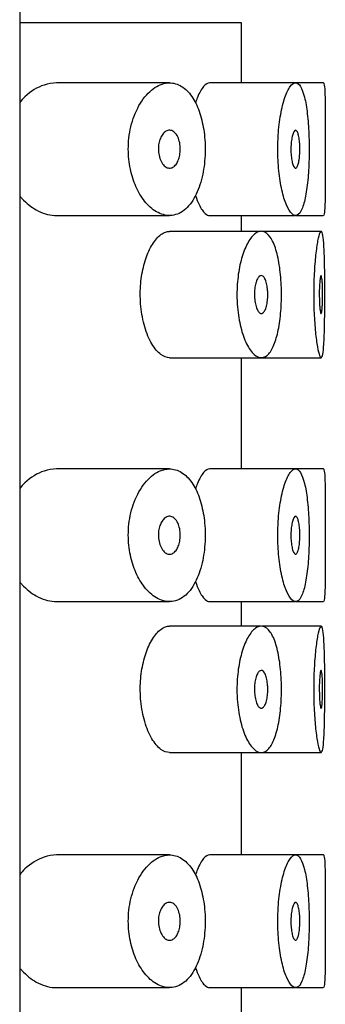
# Model space of a CAD drawing. Units: inches. Extents: x -1220 to -94, y -1131 to 1516.
# Drawn here: x -479 to -474, y 1143 to 1159 of the extents above; entities that cross this region are included whole.
import ezdxf

# ---------------------------------------------------------------- set-up
doc = ezdxf.new("R2010")
doc.units = ezdxf.units.IN
for name, color, linetype in [('045022', 7, 'Continuous'), ('445015', 7, 'Continuous'), ('Default', 7, 'Continuous')]:
    doc.layers.add(name, color=color, linetype=linetype)

# ---------------------------------------------------------------- blocks, each defined once
blk = doc.blocks.new('SE14')
at = {"layer": '045022', "color": 7, "linetype": 'Continuous', "ltscale": 25.4}
blk.add_line((-479.292, 981.758), (-479.292, 1495.758), dxfattribs=at)
at = {"layer": '445015', "color": 7, "linetype": 'Continuous', "ltscale": 25.4}
for p, q in [((-475.791, 1158.658), (-479.292, 1158.658)), ((-475.791, 1157.708), (-475.791, 1158.658)), ((-476.928, 1157.708), (-478.715, 1157.708)), ((-474.935, 1157.708), (-476.292, 1157.708)), ((-474.495, 1157.708), (-474.935, 1157.708)), ((-478.716, 1155.608), (-476.928, 1155.608)), ((-476.293, 1155.608), (-474.935, 1155.608)), ((-475.791, 1155.358), (-475.791, 1155.608)), ((-474.924, 1155.608), (-474.496, 1155.608)), ((-475.478, 1155.358), (-476.93, 1155.358)), ((-474.531, 1155.358), (-475.463, 1155.358)), ((-476.929, 1153.358), (-475.477, 1153.358)), ((-475.791, 1151.597), (-475.791, 1153.358)), ((-475.474, 1153.358), (-474.531, 1153.358)), ((-476.928, 1151.597), (-478.715, 1151.597)), ((-474.935, 1151.597), (-476.292, 1151.597)), ((-474.495, 1151.597), (-474.935, 1151.597)), ((-478.716, 1149.497), (-476.928, 1149.497)), ((-476.293, 1149.497), (-474.935, 1149.497)), ((-475.791, 1149.108), (-475.791, 1149.497)), ((-474.924, 1149.497), (-474.496, 1149.497)), ((-475.478, 1149.108), (-476.93, 1149.108)), ((-474.531, 1149.108), (-475.463, 1149.108)), ((-476.929, 1147.108), (-475.477, 1147.108)), ((-475.791, 1145.486), (-475.791, 1147.108)), ((-475.474, 1147.108), (-474.531, 1147.108)), ((-476.928, 1145.486), (-478.715, 1145.486)), ((-474.935, 1145.486), (-476.292, 1145.486)), ((-474.495, 1145.486), (-474.935, 1145.486)), ((-478.716, 1143.386), (-476.928, 1143.386)), ((-476.293, 1143.386), (-474.935, 1143.386)), ((-475.791, 1142.858), (-475.791, 1143.386)), ((-474.924, 1143.386), (-474.496, 1143.386))]:
    blk.add_line(p, q, dxfattribs=at)
for points, knots in [([(-478.714, 1157.708), (-478.78, 1157.708), (-478.847, 1157.697), (-478.913, 1157.674), (-479.017, 1157.639), (-479.121, 1157.576), (-479.214, 1157.487), (-479.243, 1157.46), (-479.271, 1157.429), (-479.298, 1157.397)], [0.7465916, 0.7465916, 0.7465916, 0.7465916, 0.7909243, 0.7909243, 0.7909243, 0.8603947, 0.8603947, 0.8603947, 0.881786, 0.881786, 0.881786, 0.881786]), ([(-477.58, 1156.658), (-477.58, 1156.552), (-477.569, 1156.444), (-477.548, 1156.344), (-477.528, 1156.245), (-477.497, 1156.15), (-477.46, 1156.067), (-477.421, 1155.978), (-477.373, 1155.9), (-477.322, 1155.836), (-477.265, 1155.764), (-477.201, 1155.707), (-477.136, 1155.669), (-477.064, 1155.627), (-476.988, 1155.606), (-476.916, 1155.609), (-476.84, 1155.611), (-476.765, 1155.639), (-476.697, 1155.692), (-476.632, 1155.743), (-476.572, 1155.818), (-476.522, 1155.913), (-476.477, 1156), (-476.439, 1156.106), (-476.412, 1156.221), (-476.388, 1156.326), (-476.372, 1156.442), (-476.367, 1156.559), (-476.361, 1156.669), (-476.365, 1156.783), (-476.377, 1156.89), (-476.389, 1156.996), (-476.41, 1157.099), (-476.437, 1157.19), (-476.465, 1157.285), (-476.501, 1157.37), (-476.543, 1157.441), (-476.587, 1157.516), (-476.638, 1157.578), (-476.693, 1157.621), (-476.752, 1157.669), (-476.817, 1157.697), (-476.883, 1157.706), (-476.955, 1157.715), (-477.029, 1157.701), (-477.102, 1157.666), (-477.177, 1157.629), (-477.252, 1157.568), (-477.319, 1157.485), (-477.384, 1157.404), (-477.443, 1157.301), (-477.488, 1157.182), (-477.527, 1157.077), (-477.557, 1156.957), (-477.571, 1156.834), (-477.577, 1156.776), (-477.58, 1156.717), (-477.58, 1156.658)], [0, 0, 0, 0, 0.045883, 0.045883, 0.045883, 0.091584, 0.091584, 0.091584, 0.139907, 0.139907, 0.139907, 0.194526, 0.194526, 0.194526, 0.255189, 0.255189, 0.255189, 0.318536, 0.318536, 0.318536, 0.379603, 0.379603, 0.379603, 0.43535, 0.43535, 0.43535, 0.486044, 0.486044, 0.486044, 0.533725, 0.533725, 0.533725, 0.580657, 0.580657, 0.580657, 0.628858, 0.628858, 0.628858, 0.680065, 0.680065, 0.680065, 0.735606, 0.735606, 0.735606, 0.795838, 0.795838, 0.795838, 0.859035, 0.859035, 0.859035, 0.920538, 0.920538, 0.920538, 0.975005, 0.975005, 0.975005, 1, 1, 1, 1]), ([(-476.292, 1157.708), (-476.323, 1157.708), (-476.356, 1157.689), (-476.389, 1157.652), (-476.422, 1157.613), (-476.456, 1157.554), (-476.486, 1157.479), (-476.497, 1157.451), (-476.508, 1157.421), (-476.519, 1157.388)], [0.7492963, 0.7492963, 0.7492963, 0.7492963, 0.8024297, 0.8024297, 0.8024297, 0.8575972, 0.8575972, 0.8575972, 0.8782752, 0.8782752, 0.8782752, 0.8782752]), ([(-475.216, 1156.658), (-475.216, 1156.543), (-475.21, 1156.425), (-475.199, 1156.316), (-475.188, 1156.207), (-475.171, 1156.103), (-475.151, 1156.013), (-475.131, 1155.921), (-475.106, 1155.841), (-475.08, 1155.778), (-475.053, 1155.713), (-475.024, 1155.666), (-474.995, 1155.638), (-474.966, 1155.61), (-474.936, 1155.602), (-474.909, 1155.614), (-474.882, 1155.627), (-474.856, 1155.66), (-474.834, 1155.711), (-474.812, 1155.762), (-474.792, 1155.833), (-474.776, 1155.917), (-474.76, 1156), (-474.747, 1156.099), (-474.738, 1156.205), (-474.729, 1156.311), (-474.723, 1156.427), (-474.721, 1156.543), (-474.719, 1156.66), (-474.72, 1156.78), (-474.725, 1156.894), (-474.729, 1157.008), (-474.737, 1157.119), (-474.749, 1157.218), (-474.76, 1157.317), (-474.775, 1157.407), (-474.793, 1157.48), (-474.811, 1157.552), (-474.833, 1157.611), (-474.856, 1157.649), (-474.88, 1157.688), (-474.907, 1157.708), (-474.934, 1157.708), (-474.962, 1157.709), (-474.992, 1157.688), (-475.02, 1157.65), (-475.049, 1157.61), (-475.078, 1157.551), (-475.103, 1157.476), (-475.129, 1157.402), (-475.152, 1157.31), (-475.17, 1157.208), (-475.188, 1157.107), (-475.202, 1156.994), (-475.209, 1156.878), (-475.214, 1156.806), (-475.216, 1156.732), (-475.216, 1156.658)], [0, 0, 0, 0, 0.052588, 0.052588, 0.052588, 0.105137, 0.105137, 0.105137, 0.158281, 0.158281, 0.158281, 0.212466, 0.212466, 0.212466, 0.267206, 0.267206, 0.267206, 0.321789, 0.321789, 0.321789, 0.375835, 0.375835, 0.375835, 0.4294, 0.4294, 0.4294, 0.482707, 0.482707, 0.482707, 0.535922, 0.535922, 0.535922, 0.58912, 0.58912, 0.58912, 0.642347, 0.642347, 0.642347, 0.695695, 0.695695, 0.695695, 0.749352, 0.749352, 0.749352, 0.803522, 0.803522, 0.803522, 0.858187, 0.858187, 0.858187, 0.912876, 0.912876, 0.912876, 0.966842, 0.966842, 0.966842, 1, 1, 1, 1]), ([(-474.495, 1157.708), (-474.488, 1157.708), (-474.482, 1157.688), (-474.477, 1157.648), (-474.473, 1157.609), (-474.47, 1157.549), (-474.468, 1157.474), (-474.466, 1157.4), (-474.465, 1157.309), (-474.465, 1157.208), (-474.465, 1157.108), (-474.465, 1156.996), (-474.465, 1156.881), (-474.465, 1156.808), (-474.465, 1156.733), (-474.465, 1156.658)], [0.7506169, 0.7506169, 0.7506169, 0.7506169, 0.8050498, 0.8050498, 0.8050498, 0.8592716, 0.8592716, 0.8592716, 0.9129621, 0.9129621, 0.9129621, 0.9663257, 0.9663257, 0.9663257, 1, 1, 1, 1]), ([(-476.758, 1156.658), (-476.758, 1156.627), (-476.761, 1156.596), (-476.766, 1156.566), (-476.771, 1156.537), (-476.779, 1156.509), (-476.789, 1156.484), (-476.799, 1156.459), (-476.811, 1156.437), (-476.825, 1156.418), (-476.84, 1156.399), (-476.856, 1156.383), (-476.874, 1156.373), (-476.893, 1156.362), (-476.913, 1156.357), (-476.933, 1156.359), (-476.954, 1156.36), (-476.976, 1156.368), (-476.996, 1156.383), (-477.016, 1156.397), (-477.036, 1156.419), (-477.052, 1156.447), (-477.067, 1156.472), (-477.08, 1156.504), (-477.089, 1156.538), (-477.097, 1156.569), (-477.103, 1156.602), (-477.104, 1156.636), (-477.105, 1156.667), (-477.104, 1156.698), (-477.1, 1156.728), (-477.095, 1156.757), (-477.089, 1156.785), (-477.08, 1156.81), (-477.071, 1156.836), (-477.059, 1156.86), (-477.046, 1156.88), (-477.032, 1156.902), (-477.016, 1156.92), (-476.999, 1156.932), (-476.98, 1156.947), (-476.96, 1156.955), (-476.94, 1156.958), (-476.919, 1156.96), (-476.897, 1156.956), (-476.877, 1156.945), (-476.856, 1156.934), (-476.837, 1156.916), (-476.82, 1156.891), (-476.804, 1156.868), (-476.79, 1156.839), (-476.78, 1156.807), (-476.77, 1156.777), (-476.764, 1156.744), (-476.76, 1156.71), (-476.759, 1156.693), (-476.758, 1156.676), (-476.758, 1156.658)], [0, 0, 0, 0, 0.047204, 0.047204, 0.047204, 0.094291, 0.094291, 0.094291, 0.143117, 0.143117, 0.143117, 0.196358, 0.196358, 0.196358, 0.254712, 0.254712, 0.254712, 0.317011, 0.317011, 0.317011, 0.379664, 0.379664, 0.379664, 0.437893, 0.437893, 0.437893, 0.489257, 0.489257, 0.489257, 0.535588, 0.535588, 0.535588, 0.580765, 0.580765, 0.580765, 0.628276, 0.628276, 0.628276, 0.680522, 0.680522, 0.680522, 0.738403, 0.738403, 0.738403, 0.800559, 0.800559, 0.800559, 0.863182, 0.863182, 0.863182, 0.921808, 0.921808, 0.921808, 0.974346, 0.974346, 0.974346, 1, 1, 1, 1]), ([(-474.867, 1156.658), (-474.867, 1156.625), (-474.868, 1156.591), (-474.87, 1156.56), (-474.873, 1156.528), (-474.876, 1156.498), (-474.881, 1156.472), (-474.885, 1156.446), (-474.891, 1156.423), (-474.897, 1156.405), (-474.904, 1156.387), (-474.911, 1156.374), (-474.919, 1156.366), (-474.926, 1156.359), (-474.934, 1156.357), (-474.942, 1156.36), (-474.95, 1156.364), (-474.958, 1156.373), (-474.966, 1156.388), (-474.973, 1156.403), (-474.98, 1156.423), (-474.986, 1156.447), (-474.992, 1156.471), (-474.997, 1156.5), (-475.001, 1156.531), (-475.005, 1156.561), (-475.007, 1156.594), (-475.008, 1156.628), (-475.009, 1156.661), (-475.008, 1156.695), (-475.006, 1156.727), (-475.004, 1156.76), (-475.001, 1156.791), (-474.996, 1156.819), (-474.992, 1156.847), (-474.986, 1156.872), (-474.98, 1156.893), (-474.973, 1156.914), (-474.966, 1156.93), (-474.958, 1156.941), (-474.951, 1156.953), (-474.943, 1156.958), (-474.935, 1156.958), (-474.927, 1156.958), (-474.919, 1156.952), (-474.911, 1156.941), (-474.904, 1156.93), (-474.897, 1156.912), (-474.891, 1156.891), (-474.885, 1156.87), (-474.88, 1156.843), (-474.876, 1156.814), (-474.872, 1156.786), (-474.87, 1156.754), (-474.868, 1156.721), (-474.867, 1156.7), (-474.867, 1156.679), (-474.867, 1156.658)], [0, 0, 0, 0, 0.053058, 0.053058, 0.053058, 0.106105, 0.106105, 0.106105, 0.159332, 0.159332, 0.159332, 0.212995, 0.212995, 0.212995, 0.267162, 0.267162, 0.267162, 0.3217, 0.3217, 0.3217, 0.376267, 0.376267, 0.376267, 0.430429, 0.430429, 0.430429, 0.483907, 0.483907, 0.483907, 0.536781, 0.536781, 0.536781, 0.58947, 0.58947, 0.58947, 0.642484, 0.642484, 0.642484, 0.696149, 0.696149, 0.696149, 0.750443, 0.750443, 0.750443, 0.80504, 0.80504, 0.80504, 0.859514, 0.859514, 0.859514, 0.91356, 0.91356, 0.91356, 0.967094, 0.967094, 0.967094, 1, 1, 1, 1]), ([(-474.465, 1156.658), (-474.465, 1156.541), (-474.465, 1156.423), (-474.465, 1156.312), (-474.465, 1156.201), (-474.465, 1156.096), (-474.466, 1156.005), (-474.466, 1155.913), (-474.468, 1155.833), (-474.471, 1155.771), (-474.473, 1155.708), (-474.477, 1155.662), (-474.482, 1155.636), (-474.486, 1155.618), (-474.49, 1155.608), (-474.495, 1155.608)], [0, 0, 0, 0, 0.0532173, 0.0532173, 0.0532173, 0.1064323, 0.1064323, 0.1064323, 0.1596857, 0.1596857, 0.1596857, 0.2131116, 0.2131116, 0.2131116, 0.249646, 0.249646, 0.249646, 0.249646]), ([(-479.294, 1155.916), (-479.284, 1155.904), (-479.273, 1155.891), (-479.262, 1155.879), (-479.192, 1155.803), (-479.115, 1155.741), (-479.035, 1155.697), (-478.941, 1155.645), (-478.843, 1155.615), (-478.747, 1155.609), (-478.737, 1155.609), (-478.726, 1155.608), (-478.715, 1155.608)], [0.1193175, 0.1193175, 0.1193175, 0.1193175, 0.1276823, 0.1276823, 0.1276823, 0.181904, 0.181904, 0.181904, 0.2462904, 0.2462904, 0.2462904, 0.2534716, 0.2534716, 0.2534716, 0.2534716]), ([(-476.517, 1155.924), (-476.5, 1155.871), (-476.481, 1155.823), (-476.462, 1155.783), (-476.431, 1155.718), (-476.397, 1155.669), (-476.364, 1155.64), (-476.34, 1155.619), (-476.315, 1155.608), (-476.292, 1155.608)], [0.1229045, 0.1229045, 0.1229045, 0.1229045, 0.1567822, 0.1567822, 0.1567822, 0.2112086, 0.2112086, 0.2112086, 0.2508675, 0.2508675, 0.2508675, 0.2508675]), ([(-476.928, 1153.358), (-476.973, 1153.358), (-477.019, 1153.375), (-477.063, 1153.408), (-477.113, 1153.445), (-477.163, 1153.503), (-477.207, 1153.577), (-477.251, 1153.651), (-477.29, 1153.744), (-477.321, 1153.847), (-477.349, 1153.945), (-477.371, 1154.056), (-477.382, 1154.17), (-477.392, 1154.275), (-477.394, 1154.385), (-477.387, 1154.492), (-477.38, 1154.594), (-477.364, 1154.695), (-477.342, 1154.787), (-477.32, 1154.881), (-477.291, 1154.968), (-477.257, 1155.043), (-477.221, 1155.122), (-477.18, 1155.189), (-477.136, 1155.24), (-477.09, 1155.294), (-477.04, 1155.33), (-476.992, 1155.347), (-476.971, 1155.355), (-476.95, 1155.358), (-476.929, 1155.358)], [0.2643077, 0.2643077, 0.2643077, 0.2643077, 0.3162973, 0.3162973, 0.3162973, 0.3745865, 0.3745865, 0.3745865, 0.4322726, 0.4322726, 0.4322726, 0.4865924, 0.4865924, 0.4865924, 0.5367946, 0.5367946, 0.5367946, 0.5850061, 0.5850061, 0.5850061, 0.6342807, 0.6342807, 0.6342807, 0.6867821, 0.6867821, 0.6867821, 0.7429326, 0.7429326, 0.7429326, 0.7671995, 0.7671995, 0.7671995, 0.7671995]), ([(-475.862, 1154.358), (-475.862, 1154.466), (-475.854, 1154.576), (-475.84, 1154.678), (-475.826, 1154.779), (-475.805, 1154.876), (-475.779, 1154.96), (-475.752, 1155.047), (-475.72, 1155.123), (-475.686, 1155.184), (-475.65, 1155.247), (-475.61, 1155.295), (-475.571, 1155.324), (-475.53, 1155.354), (-475.487, 1155.365), (-475.448, 1155.355), (-475.408, 1155.345), (-475.369, 1155.314), (-475.334, 1155.265), (-475.3, 1155.216), (-475.27, 1155.148), (-475.245, 1155.066), (-475.22, 1154.986), (-475.2, 1154.891), (-475.186, 1154.788), (-475.172, 1154.688), (-475.163, 1154.577), (-475.159, 1154.466), (-475.156, 1154.357), (-475.158, 1154.244), (-475.165, 1154.137), (-475.172, 1154.03), (-475.184, 1153.926), (-475.201, 1153.833), (-475.218, 1153.739), (-475.241, 1153.655), (-475.267, 1153.586), (-475.293, 1153.516), (-475.325, 1153.459), (-475.358, 1153.421), (-475.393, 1153.382), (-475.431, 1153.361), (-475.47, 1153.359), (-475.51, 1153.356), (-475.552, 1153.374), (-475.592, 1153.41), (-475.633, 1153.447), (-475.673, 1153.504), (-475.709, 1153.577), (-475.745, 1153.649), (-475.777, 1153.739), (-475.802, 1153.839), (-475.826, 1153.936), (-475.844, 1154.045), (-475.853, 1154.157), (-475.859, 1154.223), (-475.862, 1154.291), (-475.862, 1154.358)], [0, 0, 0, 0, 0.050885, 0.050885, 0.050885, 0.10169, 0.10169, 0.10169, 0.153723, 0.153723, 0.153723, 0.208215, 0.208215, 0.208215, 0.264526, 0.264526, 0.264526, 0.321111, 0.321111, 0.321111, 0.376597, 0.376597, 0.376597, 0.430519, 0.430519, 0.430519, 0.483168, 0.483168, 0.483168, 0.535092, 0.535092, 0.535092, 0.586827, 0.586827, 0.586827, 0.638871, 0.638871, 0.638871, 0.691738, 0.691738, 0.691738, 0.745902, 0.745902, 0.745902, 0.801554, 0.801554, 0.801554, 0.858182, 0.858182, 0.858182, 0.914367, 0.914367, 0.914367, 0.968437, 0.968437, 0.968437, 1, 1, 1, 1]), ([(-474.648, 1154.358), (-474.648, 1154.47), (-474.645, 1154.584), (-474.64, 1154.689), (-474.634, 1154.795), (-474.627, 1154.895), (-474.617, 1154.982), (-474.608, 1155.07), (-474.597, 1155.146), (-474.586, 1155.206), (-474.574, 1155.265), (-474.562, 1155.309), (-474.551, 1155.334), (-474.54, 1155.359), (-474.53, 1155.365), (-474.521, 1155.352), (-474.512, 1155.339), (-474.504, 1155.307), (-474.498, 1155.258), (-474.492, 1155.209), (-474.487, 1155.142), (-474.483, 1155.063), (-474.479, 1154.984), (-474.477, 1154.889), (-474.475, 1154.788), (-474.473, 1154.687), (-474.472, 1154.577), (-474.472, 1154.465), (-474.472, 1154.354), (-474.472, 1154.239), (-474.473, 1154.13), (-474.474, 1154.022), (-474.475, 1153.916), (-474.477, 1153.821), (-474.48, 1153.727), (-474.483, 1153.642), (-474.487, 1153.573), (-474.492, 1153.503), (-474.498, 1153.448), (-474.505, 1153.412), (-474.513, 1153.376), (-474.521, 1153.358), (-474.531, 1153.358), (-474.541, 1153.359), (-474.552, 1153.38), (-474.564, 1153.417), (-474.575, 1153.455), (-474.587, 1153.512), (-474.598, 1153.582), (-474.609, 1153.652), (-474.619, 1153.739), (-474.627, 1153.834), (-474.635, 1153.93), (-474.641, 1154.036), (-474.645, 1154.146), (-474.647, 1154.215), (-474.648, 1154.287), (-474.648, 1154.358)], [0, 0, 0, 0, 0.053641, 0.053641, 0.053641, 0.107278, 0.107278, 0.107278, 0.160975, 0.160975, 0.160975, 0.214712, 0.214712, 0.214712, 0.268386, 0.268386, 0.268386, 0.32199, 0.32199, 0.32199, 0.375629, 0.375629, 0.375629, 0.42935, 0.42935, 0.42935, 0.483075, 0.483075, 0.483075, 0.536718, 0.536718, 0.536718, 0.590321, 0.590321, 0.590321, 0.643989, 0.643989, 0.643989, 0.697726, 0.697726, 0.697726, 0.751427, 0.751427, 0.751427, 0.805045, 0.805045, 0.805045, 0.858661, 0.858661, 0.858661, 0.91236, 0.91236, 0.91236, 0.966096, 0.966096, 0.966096, 1, 1, 1, 1]), ([(-475.374, 1154.358), (-475.374, 1154.326), (-475.376, 1154.292), (-475.38, 1154.261), (-475.383, 1154.23), (-475.389, 1154.201), (-475.395, 1154.175), (-475.402, 1154.149), (-475.41, 1154.126), (-475.42, 1154.108), (-475.429, 1154.09), (-475.44, 1154.076), (-475.451, 1154.068), (-475.462, 1154.059), (-475.475, 1154.057), (-475.487, 1154.06), (-475.499, 1154.063), (-475.511, 1154.072), (-475.522, 1154.087), (-475.534, 1154.102), (-475.544, 1154.122), (-475.553, 1154.147), (-475.562, 1154.172), (-475.57, 1154.201), (-475.575, 1154.232), (-475.58, 1154.263), (-475.584, 1154.296), (-475.585, 1154.329), (-475.586, 1154.362), (-475.585, 1154.395), (-475.583, 1154.427), (-475.58, 1154.458), (-475.575, 1154.489), (-475.569, 1154.516), (-475.563, 1154.544), (-475.555, 1154.569), (-475.546, 1154.589), (-475.536, 1154.611), (-475.526, 1154.628), (-475.515, 1154.639), (-475.503, 1154.651), (-475.491, 1154.658), (-475.479, 1154.658), (-475.467, 1154.659), (-475.454, 1154.653), (-475.443, 1154.642), (-475.432, 1154.631), (-475.421, 1154.613), (-475.412, 1154.591), (-475.403, 1154.57), (-475.395, 1154.543), (-475.389, 1154.513), (-475.383, 1154.485), (-475.379, 1154.452), (-475.377, 1154.419), (-475.375, 1154.399), (-475.374, 1154.379), (-475.374, 1154.358)], [0, 0, 0, 0, 0.051629, 0.051629, 0.051629, 0.103218, 0.103218, 0.103218, 0.155421, 0.155421, 0.155421, 0.209078, 0.209078, 0.209078, 0.264332, 0.264332, 0.264332, 0.320684, 0.320684, 0.320684, 0.377016, 0.377016, 0.377016, 0.432022, 0.432022, 0.432022, 0.484985, 0.484985, 0.484985, 0.536266, 0.536266, 0.536266, 0.587064, 0.587064, 0.587064, 0.638723, 0.638723, 0.638723, 0.692145, 0.692145, 0.692145, 0.747432, 0.747432, 0.747432, 0.803833, 0.803833, 0.803833, 0.860088, 0.860088, 0.860088, 0.915082, 0.915082, 0.915082, 0.968372, 0.968372, 0.968372, 1, 1, 1, 1]), ([(-474.507, 1154.358), (-474.507, 1154.325), (-474.507, 1154.291), (-474.508, 1154.259), (-474.509, 1154.227), (-474.51, 1154.197), (-474.512, 1154.171), (-474.513, 1154.145), (-474.515, 1154.122), (-474.517, 1154.104), (-474.52, 1154.086), (-474.522, 1154.073), (-474.525, 1154.066), (-474.528, 1154.058), (-474.531, 1154.057), (-474.534, 1154.06), (-474.537, 1154.064), (-474.54, 1154.074), (-474.543, 1154.089), (-474.546, 1154.103), (-474.548, 1154.124), (-474.551, 1154.147), (-474.553, 1154.171), (-474.555, 1154.2), (-474.557, 1154.23), (-474.558, 1154.26), (-474.559, 1154.293), (-474.559, 1154.327), (-474.56, 1154.36), (-474.56, 1154.395), (-474.559, 1154.427), (-474.558, 1154.46), (-474.557, 1154.492), (-474.555, 1154.52), (-474.553, 1154.548), (-474.551, 1154.574), (-474.548, 1154.595), (-474.545, 1154.615), (-474.542, 1154.632), (-474.539, 1154.643), (-474.536, 1154.653), (-474.533, 1154.659), (-474.53, 1154.658), (-474.527, 1154.658), (-474.525, 1154.652), (-474.522, 1154.64), (-474.519, 1154.629), (-474.517, 1154.612), (-474.515, 1154.591), (-474.513, 1154.569), (-474.511, 1154.543), (-474.51, 1154.515), (-474.509, 1154.486), (-474.508, 1154.454), (-474.507, 1154.421), (-474.507, 1154.401), (-474.507, 1154.379), (-474.507, 1154.358)], [0, 0, 0, 0, 0.053699, 0.053699, 0.053699, 0.107397, 0.107397, 0.107397, 0.161101, 0.161101, 0.161101, 0.214808, 0.214808, 0.214808, 0.26851, 0.26851, 0.26851, 0.322205, 0.322205, 0.322205, 0.375904, 0.375904, 0.375904, 0.42961, 0.42961, 0.42961, 0.483316, 0.483316, 0.483316, 0.537015, 0.537015, 0.537015, 0.59071, 0.59071, 0.59071, 0.644412, 0.644412, 0.644412, 0.698119, 0.698119, 0.698119, 0.751823, 0.751823, 0.751823, 0.80552, 0.80552, 0.80552, 0.859216, 0.859216, 0.859216, 0.91292, 0.91292, 0.91292, 0.966627, 0.966627, 0.966627, 1, 1, 1, 1]), ([(-478.714, 1151.597), (-478.78, 1151.597), (-478.847, 1151.586), (-478.913, 1151.563), (-479.017, 1151.528), (-479.121, 1151.465), (-479.214, 1151.376), (-479.243, 1151.348), (-479.271, 1151.318), (-479.298, 1151.286)], [0.7465916, 0.7465916, 0.7465916, 0.7465916, 0.7909243, 0.7909243, 0.7909243, 0.8603947, 0.8603947, 0.8603947, 0.881786, 0.881786, 0.881786, 0.881786]), ([(-477.58, 1150.547), (-477.58, 1150.441), (-477.569, 1150.333), (-477.548, 1150.233), (-477.528, 1150.134), (-477.497, 1150.039), (-477.46, 1149.955), (-477.421, 1149.867), (-477.373, 1149.789), (-477.322, 1149.725), (-477.265, 1149.652), (-477.201, 1149.596), (-477.136, 1149.558), (-477.064, 1149.516), (-476.988, 1149.495), (-476.916, 1149.498), (-476.84, 1149.5), (-476.765, 1149.528), (-476.697, 1149.581), (-476.632, 1149.631), (-476.572, 1149.707), (-476.522, 1149.802), (-476.477, 1149.889), (-476.439, 1149.994), (-476.412, 1150.11), (-476.388, 1150.215), (-476.372, 1150.331), (-476.367, 1150.448), (-476.361, 1150.558), (-476.365, 1150.671), (-476.377, 1150.779), (-476.389, 1150.885), (-476.41, 1150.987), (-476.437, 1151.079), (-476.465, 1151.174), (-476.501, 1151.259), (-476.543, 1151.33), (-476.587, 1151.405), (-476.638, 1151.466), (-476.693, 1151.51), (-476.752, 1151.558), (-476.817, 1151.586), (-476.883, 1151.594), (-476.955, 1151.604), (-477.029, 1151.59), (-477.102, 1151.555), (-477.177, 1151.518), (-477.252, 1151.457), (-477.319, 1151.374), (-477.384, 1151.293), (-477.443, 1151.19), (-477.488, 1151.071), (-477.527, 1150.966), (-477.557, 1150.846), (-477.571, 1150.722), (-477.577, 1150.665), (-477.58, 1150.606), (-477.58, 1150.547)], [0, 0, 0, 0, 0.045883, 0.045883, 0.045883, 0.091584, 0.091584, 0.091584, 0.139907, 0.139907, 0.139907, 0.194526, 0.194526, 0.194526, 0.255189, 0.255189, 0.255189, 0.318536, 0.318536, 0.318536, 0.379603, 0.379603, 0.379603, 0.43535, 0.43535, 0.43535, 0.486044, 0.486044, 0.486044, 0.533725, 0.533725, 0.533725, 0.580657, 0.580657, 0.580657, 0.628858, 0.628858, 0.628858, 0.680065, 0.680065, 0.680065, 0.735606, 0.735606, 0.735606, 0.795838, 0.795838, 0.795838, 0.859035, 0.859035, 0.859035, 0.920538, 0.920538, 0.920538, 0.975005, 0.975005, 0.975005, 1, 1, 1, 1]), ([(-476.292, 1151.597), (-476.323, 1151.597), (-476.356, 1151.578), (-476.389, 1151.541), (-476.422, 1151.502), (-476.456, 1151.443), (-476.486, 1151.368), (-476.497, 1151.34), (-476.508, 1151.31), (-476.519, 1151.277)], [0.7492963, 0.7492963, 0.7492963, 0.7492963, 0.8024297, 0.8024297, 0.8024297, 0.8575972, 0.8575972, 0.8575972, 0.8782752, 0.8782752, 0.8782752, 0.8782752]), ([(-475.216, 1150.547), (-475.216, 1150.432), (-475.21, 1150.314), (-475.199, 1150.205), (-475.188, 1150.096), (-475.171, 1149.992), (-475.151, 1149.901), (-475.131, 1149.81), (-475.106, 1149.729), (-475.08, 1149.667), (-475.053, 1149.602), (-475.024, 1149.555), (-474.995, 1149.527), (-474.966, 1149.499), (-474.936, 1149.491), (-474.909, 1149.503), (-474.882, 1149.515), (-474.856, 1149.549), (-474.834, 1149.6), (-474.812, 1149.651), (-474.792, 1149.722), (-474.776, 1149.806), (-474.76, 1149.889), (-474.747, 1149.988), (-474.738, 1150.094), (-474.729, 1150.2), (-474.723, 1150.316), (-474.721, 1150.432), (-474.719, 1150.549), (-474.72, 1150.669), (-474.725, 1150.783), (-474.729, 1150.897), (-474.737, 1151.008), (-474.749, 1151.107), (-474.76, 1151.206), (-474.775, 1151.296), (-474.793, 1151.368), (-474.811, 1151.441), (-474.833, 1151.499), (-474.856, 1151.538), (-474.88, 1151.577), (-474.907, 1151.597), (-474.934, 1151.597), (-474.962, 1151.598), (-474.992, 1151.577), (-475.02, 1151.538), (-475.049, 1151.499), (-475.078, 1151.44), (-475.103, 1151.365), (-475.129, 1151.291), (-475.152, 1151.199), (-475.17, 1151.097), (-475.188, 1150.996), (-475.202, 1150.883), (-475.209, 1150.767), (-475.214, 1150.695), (-475.216, 1150.621), (-475.216, 1150.547)], [0, 0, 0, 0, 0.052588, 0.052588, 0.052588, 0.105137, 0.105137, 0.105137, 0.158281, 0.158281, 0.158281, 0.212466, 0.212466, 0.212466, 0.267206, 0.267206, 0.267206, 0.321789, 0.321789, 0.321789, 0.375835, 0.375835, 0.375835, 0.4294, 0.4294, 0.4294, 0.482707, 0.482707, 0.482707, 0.535922, 0.535922, 0.535922, 0.58912, 0.58912, 0.58912, 0.642347, 0.642347, 0.642347, 0.695695, 0.695695, 0.695695, 0.749352, 0.749352, 0.749352, 0.803522, 0.803522, 0.803522, 0.858187, 0.858187, 0.858187, 0.912876, 0.912876, 0.912876, 0.966842, 0.966842, 0.966842, 1, 1, 1, 1]), ([(-474.495, 1151.597), (-474.488, 1151.597), (-474.482, 1151.577), (-474.477, 1151.537), (-474.473, 1151.497), (-474.47, 1151.438), (-474.468, 1151.363), (-474.466, 1151.289), (-474.465, 1151.198), (-474.465, 1151.097), (-474.465, 1150.997), (-474.465, 1150.885), (-474.465, 1150.77), (-474.465, 1150.697), (-474.465, 1150.622), (-474.465, 1150.547)], [0.7506169, 0.7506169, 0.7506169, 0.7506169, 0.8050498, 0.8050498, 0.8050498, 0.8592716, 0.8592716, 0.8592716, 0.9129621, 0.9129621, 0.9129621, 0.9663257, 0.9663257, 0.9663257, 1, 1, 1, 1]), ([(-476.758, 1150.547), (-476.758, 1150.516), (-476.761, 1150.484), (-476.766, 1150.455), (-476.771, 1150.426), (-476.779, 1150.398), (-476.789, 1150.373), (-476.799, 1150.348), (-476.811, 1150.325), (-476.825, 1150.307), (-476.84, 1150.288), (-476.856, 1150.272), (-476.874, 1150.262), (-476.893, 1150.251), (-476.913, 1150.246), (-476.933, 1150.247), (-476.954, 1150.249), (-476.976, 1150.257), (-476.996, 1150.271), (-477.016, 1150.286), (-477.036, 1150.308), (-477.052, 1150.336), (-477.067, 1150.361), (-477.08, 1150.393), (-477.089, 1150.427), (-477.097, 1150.457), (-477.103, 1150.491), (-477.104, 1150.525), (-477.105, 1150.556), (-477.104, 1150.587), (-477.1, 1150.617), (-477.095, 1150.646), (-477.089, 1150.674), (-477.08, 1150.699), (-477.071, 1150.725), (-477.059, 1150.749), (-477.046, 1150.769), (-477.032, 1150.791), (-477.016, 1150.808), (-476.999, 1150.821), (-476.98, 1150.835), (-476.96, 1150.844), (-476.94, 1150.847), (-476.919, 1150.849), (-476.897, 1150.845), (-476.877, 1150.834), (-476.856, 1150.823), (-476.837, 1150.805), (-476.82, 1150.78), (-476.804, 1150.757), (-476.79, 1150.728), (-476.78, 1150.696), (-476.77, 1150.666), (-476.764, 1150.633), (-476.76, 1150.599), (-476.759, 1150.582), (-476.758, 1150.564), (-476.758, 1150.547)], [0, 0, 0, 0, 0.047204, 0.047204, 0.047204, 0.094291, 0.094291, 0.094291, 0.143117, 0.143117, 0.143117, 0.196358, 0.196358, 0.196358, 0.254712, 0.254712, 0.254712, 0.317011, 0.317011, 0.317011, 0.379664, 0.379664, 0.379664, 0.437893, 0.437893, 0.437893, 0.489257, 0.489257, 0.489257, 0.535588, 0.535588, 0.535588, 0.580765, 0.580765, 0.580765, 0.628276, 0.628276, 0.628276, 0.680522, 0.680522, 0.680522, 0.738403, 0.738403, 0.738403, 0.800559, 0.800559, 0.800559, 0.863182, 0.863182, 0.863182, 0.921808, 0.921808, 0.921808, 0.974346, 0.974346, 0.974346, 1, 1, 1, 1]), ([(-474.867, 1150.547), (-474.867, 1150.514), (-474.868, 1150.48), (-474.87, 1150.449), (-474.873, 1150.417), (-474.876, 1150.387), (-474.881, 1150.361), (-474.885, 1150.335), (-474.891, 1150.312), (-474.897, 1150.294), (-474.904, 1150.276), (-474.911, 1150.263), (-474.919, 1150.255), (-474.926, 1150.248), (-474.934, 1150.245), (-474.942, 1150.249), (-474.95, 1150.253), (-474.958, 1150.262), (-474.966, 1150.277), (-474.973, 1150.292), (-474.98, 1150.312), (-474.986, 1150.336), (-474.992, 1150.36), (-474.997, 1150.389), (-475.001, 1150.42), (-475.005, 1150.45), (-475.007, 1150.483), (-475.008, 1150.517), (-475.009, 1150.55), (-475.008, 1150.584), (-475.006, 1150.616), (-475.004, 1150.648), (-475.001, 1150.68), (-474.996, 1150.708), (-474.992, 1150.736), (-474.986, 1150.761), (-474.98, 1150.782), (-474.973, 1150.803), (-474.966, 1150.819), (-474.958, 1150.83), (-474.951, 1150.842), (-474.943, 1150.847), (-474.935, 1150.847), (-474.927, 1150.847), (-474.919, 1150.841), (-474.911, 1150.83), (-474.904, 1150.818), (-474.897, 1150.801), (-474.891, 1150.78), (-474.885, 1150.758), (-474.88, 1150.732), (-474.876, 1150.703), (-474.872, 1150.675), (-474.87, 1150.642), (-474.868, 1150.61), (-474.867, 1150.589), (-474.867, 1150.568), (-474.867, 1150.547)], [0, 0, 0, 0, 0.053058, 0.053058, 0.053058, 0.106105, 0.106105, 0.106105, 0.159332, 0.159332, 0.159332, 0.212995, 0.212995, 0.212995, 0.267162, 0.267162, 0.267162, 0.3217, 0.3217, 0.3217, 0.376267, 0.376267, 0.376267, 0.430429, 0.430429, 0.430429, 0.483907, 0.483907, 0.483907, 0.536781, 0.536781, 0.536781, 0.58947, 0.58947, 0.58947, 0.642484, 0.642484, 0.642484, 0.696149, 0.696149, 0.696149, 0.750443, 0.750443, 0.750443, 0.80504, 0.80504, 0.80504, 0.859514, 0.859514, 0.859514, 0.91356, 0.91356, 0.91356, 0.967094, 0.967094, 0.967094, 1, 1, 1, 1]), ([(-474.465, 1150.547), (-474.465, 1150.43), (-474.465, 1150.311), (-474.465, 1150.201), (-474.465, 1150.09), (-474.465, 1149.985), (-474.466, 1149.894), (-474.466, 1149.802), (-474.468, 1149.722), (-474.471, 1149.66), (-474.473, 1149.597), (-474.477, 1149.551), (-474.482, 1149.524), (-474.486, 1149.506), (-474.49, 1149.497), (-474.495, 1149.497)], [0, 0, 0, 0, 0.0532173, 0.0532173, 0.0532173, 0.1064323, 0.1064323, 0.1064323, 0.1596857, 0.1596857, 0.1596857, 0.2131116, 0.2131116, 0.2131116, 0.249646, 0.249646, 0.249646, 0.249646]), ([(-479.294, 1149.805), (-479.284, 1149.792), (-479.273, 1149.78), (-479.262, 1149.768), (-479.192, 1149.692), (-479.115, 1149.63), (-479.035, 1149.586), (-478.941, 1149.534), (-478.843, 1149.504), (-478.747, 1149.498), (-478.737, 1149.498), (-478.726, 1149.497), (-478.715, 1149.497)], [0.1193175, 0.1193175, 0.1193175, 0.1193175, 0.1276823, 0.1276823, 0.1276823, 0.181904, 0.181904, 0.181904, 0.2462904, 0.2462904, 0.2462904, 0.2534716, 0.2534716, 0.2534716, 0.2534716]), ([(-476.517, 1149.813), (-476.5, 1149.76), (-476.481, 1149.712), (-476.462, 1149.672), (-476.431, 1149.607), (-476.397, 1149.558), (-476.364, 1149.529), (-476.34, 1149.508), (-476.315, 1149.497), (-476.292, 1149.497)], [0.1229045, 0.1229045, 0.1229045, 0.1229045, 0.1567822, 0.1567822, 0.1567822, 0.2112086, 0.2112086, 0.2112086, 0.2508675, 0.2508675, 0.2508675, 0.2508675]), ([(-476.928, 1147.108), (-476.973, 1147.108), (-477.019, 1147.125), (-477.063, 1147.158), (-477.113, 1147.195), (-477.163, 1147.253), (-477.207, 1147.327), (-477.251, 1147.401), (-477.29, 1147.494), (-477.321, 1147.597), (-477.349, 1147.695), (-477.371, 1147.806), (-477.382, 1147.92), (-477.392, 1148.025), (-477.394, 1148.135), (-477.387, 1148.242), (-477.38, 1148.344), (-477.364, 1148.445), (-477.342, 1148.537), (-477.32, 1148.631), (-477.291, 1148.718), (-477.257, 1148.793), (-477.221, 1148.872), (-477.18, 1148.939), (-477.136, 1148.99), (-477.09, 1149.044), (-477.04, 1149.08), (-476.992, 1149.097), (-476.971, 1149.105), (-476.95, 1149.108), (-476.929, 1149.108)], [0.2643077, 0.2643077, 0.2643077, 0.2643077, 0.3162973, 0.3162973, 0.3162973, 0.3745865, 0.3745865, 0.3745865, 0.4322726, 0.4322726, 0.4322726, 0.4865924, 0.4865924, 0.4865924, 0.5367946, 0.5367946, 0.5367946, 0.5850061, 0.5850061, 0.5850061, 0.6342807, 0.6342807, 0.6342807, 0.6867821, 0.6867821, 0.6867821, 0.7429326, 0.7429326, 0.7429326, 0.7671995, 0.7671995, 0.7671995, 0.7671995]), ([(-475.862, 1148.108), (-475.862, 1148.216), (-475.854, 1148.326), (-475.84, 1148.428), (-475.826, 1148.529), (-475.805, 1148.626), (-475.779, 1148.71), (-475.752, 1148.797), (-475.72, 1148.873), (-475.686, 1148.934), (-475.65, 1148.997), (-475.61, 1149.045), (-475.571, 1149.074), (-475.53, 1149.104), (-475.487, 1149.115), (-475.448, 1149.105), (-475.408, 1149.095), (-475.369, 1149.064), (-475.334, 1149.015), (-475.3, 1148.966), (-475.27, 1148.898), (-475.245, 1148.816), (-475.22, 1148.736), (-475.2, 1148.641), (-475.186, 1148.538), (-475.172, 1148.438), (-475.163, 1148.327), (-475.159, 1148.216), (-475.156, 1148.107), (-475.158, 1147.994), (-475.165, 1147.887), (-475.172, 1147.78), (-475.184, 1147.676), (-475.201, 1147.583), (-475.218, 1147.489), (-475.241, 1147.405), (-475.267, 1147.336), (-475.293, 1147.266), (-475.325, 1147.209), (-475.358, 1147.171), (-475.393, 1147.132), (-475.431, 1147.111), (-475.47, 1147.109), (-475.51, 1147.106), (-475.552, 1147.124), (-475.592, 1147.16), (-475.633, 1147.197), (-475.673, 1147.254), (-475.709, 1147.327), (-475.745, 1147.399), (-475.777, 1147.489), (-475.802, 1147.589), (-475.826, 1147.686), (-475.844, 1147.795), (-475.853, 1147.907), (-475.859, 1147.973), (-475.862, 1148.041), (-475.862, 1148.108)], [0, 0, 0, 0, 0.050885, 0.050885, 0.050885, 0.10169, 0.10169, 0.10169, 0.153723, 0.153723, 0.153723, 0.208215, 0.208215, 0.208215, 0.264526, 0.264526, 0.264526, 0.321111, 0.321111, 0.321111, 0.376597, 0.376597, 0.376597, 0.430519, 0.430519, 0.430519, 0.483168, 0.483168, 0.483168, 0.535092, 0.535092, 0.535092, 0.586827, 0.586827, 0.586827, 0.638871, 0.638871, 0.638871, 0.691738, 0.691738, 0.691738, 0.745902, 0.745902, 0.745902, 0.801554, 0.801554, 0.801554, 0.858182, 0.858182, 0.858182, 0.914367, 0.914367, 0.914367, 0.968437, 0.968437, 0.968437, 1, 1, 1, 1]), ([(-474.648, 1148.108), (-474.648, 1148.22), (-474.645, 1148.334), (-474.64, 1148.439), (-474.634, 1148.545), (-474.627, 1148.645), (-474.617, 1148.732), (-474.608, 1148.82), (-474.597, 1148.896), (-474.586, 1148.956), (-474.574, 1149.015), (-474.562, 1149.059), (-474.551, 1149.084), (-474.54, 1149.109), (-474.53, 1149.115), (-474.521, 1149.102), (-474.512, 1149.089), (-474.504, 1149.057), (-474.498, 1149.008), (-474.492, 1148.959), (-474.487, 1148.892), (-474.483, 1148.813), (-474.479, 1148.734), (-474.477, 1148.639), (-474.475, 1148.538), (-474.473, 1148.437), (-474.472, 1148.327), (-474.472, 1148.215), (-474.472, 1148.104), (-474.472, 1147.989), (-474.473, 1147.88), (-474.474, 1147.772), (-474.475, 1147.666), (-474.477, 1147.571), (-474.48, 1147.477), (-474.483, 1147.392), (-474.487, 1147.323), (-474.492, 1147.253), (-474.498, 1147.198), (-474.505, 1147.162), (-474.513, 1147.126), (-474.521, 1147.108), (-474.531, 1147.108), (-474.541, 1147.109), (-474.552, 1147.13), (-474.564, 1147.167), (-474.575, 1147.205), (-474.587, 1147.262), (-474.598, 1147.332), (-474.609, 1147.402), (-474.619, 1147.489), (-474.627, 1147.584), (-474.635, 1147.68), (-474.641, 1147.786), (-474.645, 1147.896), (-474.647, 1147.965), (-474.648, 1148.037), (-474.648, 1148.108)], [0, 0, 0, 0, 0.053641, 0.053641, 0.053641, 0.107278, 0.107278, 0.107278, 0.160975, 0.160975, 0.160975, 0.214712, 0.214712, 0.214712, 0.268386, 0.268386, 0.268386, 0.32199, 0.32199, 0.32199, 0.375629, 0.375629, 0.375629, 0.42935, 0.42935, 0.42935, 0.483075, 0.483075, 0.483075, 0.536718, 0.536718, 0.536718, 0.590321, 0.590321, 0.590321, 0.643989, 0.643989, 0.643989, 0.697726, 0.697726, 0.697726, 0.751427, 0.751427, 0.751427, 0.805045, 0.805045, 0.805045, 0.858661, 0.858661, 0.858661, 0.91236, 0.91236, 0.91236, 0.966096, 0.966096, 0.966096, 1, 1, 1, 1]), ([(-475.374, 1148.108), (-475.374, 1148.076), (-475.376, 1148.042), (-475.38, 1148.011), (-475.383, 1147.98), (-475.389, 1147.951), (-475.395, 1147.925), (-475.402, 1147.899), (-475.41, 1147.876), (-475.42, 1147.858), (-475.429, 1147.84), (-475.44, 1147.826), (-475.451, 1147.818), (-475.462, 1147.809), (-475.475, 1147.807), (-475.487, 1147.81), (-475.499, 1147.813), (-475.511, 1147.822), (-475.522, 1147.837), (-475.534, 1147.852), (-475.544, 1147.872), (-475.553, 1147.897), (-475.562, 1147.922), (-475.57, 1147.951), (-475.575, 1147.982), (-475.58, 1148.013), (-475.584, 1148.046), (-475.585, 1148.079), (-475.586, 1148.112), (-475.585, 1148.145), (-475.583, 1148.177), (-475.58, 1148.208), (-475.575, 1148.239), (-475.569, 1148.266), (-475.563, 1148.294), (-475.555, 1148.319), (-475.546, 1148.339), (-475.536, 1148.361), (-475.526, 1148.378), (-475.515, 1148.389), (-475.503, 1148.401), (-475.491, 1148.408), (-475.479, 1148.408), (-475.467, 1148.409), (-475.454, 1148.403), (-475.443, 1148.392), (-475.432, 1148.381), (-475.421, 1148.363), (-475.412, 1148.341), (-475.403, 1148.32), (-475.395, 1148.293), (-475.389, 1148.263), (-475.383, 1148.235), (-475.379, 1148.202), (-475.377, 1148.169), (-475.375, 1148.149), (-475.374, 1148.129), (-475.374, 1148.108)], [0, 0, 0, 0, 0.051629, 0.051629, 0.051629, 0.103218, 0.103218, 0.103218, 0.155421, 0.155421, 0.155421, 0.209078, 0.209078, 0.209078, 0.264332, 0.264332, 0.264332, 0.320684, 0.320684, 0.320684, 0.377016, 0.377016, 0.377016, 0.432022, 0.432022, 0.432022, 0.484985, 0.484985, 0.484985, 0.536266, 0.536266, 0.536266, 0.587064, 0.587064, 0.587064, 0.638723, 0.638723, 0.638723, 0.692145, 0.692145, 0.692145, 0.747432, 0.747432, 0.747432, 0.803833, 0.803833, 0.803833, 0.860088, 0.860088, 0.860088, 0.915082, 0.915082, 0.915082, 0.968372, 0.968372, 0.968372, 1, 1, 1, 1]), ([(-474.507, 1148.108), (-474.507, 1148.075), (-474.507, 1148.041), (-474.508, 1148.009), (-474.509, 1147.977), (-474.51, 1147.947), (-474.512, 1147.921), (-474.513, 1147.895), (-474.515, 1147.872), (-474.517, 1147.854), (-474.52, 1147.836), (-474.522, 1147.823), (-474.525, 1147.816), (-474.528, 1147.808), (-474.531, 1147.807), (-474.534, 1147.81), (-474.537, 1147.814), (-474.54, 1147.824), (-474.543, 1147.839), (-474.546, 1147.853), (-474.548, 1147.874), (-474.551, 1147.897), (-474.553, 1147.921), (-474.555, 1147.95), (-474.557, 1147.98), (-474.558, 1148.01), (-474.559, 1148.043), (-474.559, 1148.077), (-474.56, 1148.11), (-474.56, 1148.145), (-474.559, 1148.177), (-474.558, 1148.21), (-474.557, 1148.242), (-474.555, 1148.27), (-474.553, 1148.298), (-474.551, 1148.324), (-474.548, 1148.345), (-474.545, 1148.365), (-474.542, 1148.382), (-474.539, 1148.393), (-474.536, 1148.403), (-474.533, 1148.409), (-474.53, 1148.408), (-474.527, 1148.408), (-474.525, 1148.402), (-474.522, 1148.39), (-474.519, 1148.379), (-474.517, 1148.362), (-474.515, 1148.341), (-474.513, 1148.319), (-474.511, 1148.293), (-474.51, 1148.265), (-474.509, 1148.236), (-474.508, 1148.204), (-474.507, 1148.171), (-474.507, 1148.151), (-474.507, 1148.129), (-474.507, 1148.108)], [0, 0, 0, 0, 0.053699, 0.053699, 0.053699, 0.107397, 0.107397, 0.107397, 0.161101, 0.161101, 0.161101, 0.214808, 0.214808, 0.214808, 0.26851, 0.26851, 0.26851, 0.322205, 0.322205, 0.322205, 0.375904, 0.375904, 0.375904, 0.42961, 0.42961, 0.42961, 0.483316, 0.483316, 0.483316, 0.537015, 0.537015, 0.537015, 0.59071, 0.59071, 0.59071, 0.644412, 0.644412, 0.644412, 0.698119, 0.698119, 0.698119, 0.751823, 0.751823, 0.751823, 0.80552, 0.80552, 0.80552, 0.859216, 0.859216, 0.859216, 0.91292, 0.91292, 0.91292, 0.966627, 0.966627, 0.966627, 1, 1, 1, 1]), ([(-478.714, 1145.486), (-478.78, 1145.486), (-478.847, 1145.475), (-478.913, 1145.452), (-479.017, 1145.417), (-479.121, 1145.353), (-479.214, 1145.265), (-479.243, 1145.237), (-479.271, 1145.207), (-479.298, 1145.174)], [0.7465916, 0.7465916, 0.7465916, 0.7465916, 0.7909243, 0.7909243, 0.7909243, 0.8603947, 0.8603947, 0.8603947, 0.881786, 0.881786, 0.881786, 0.881786]), ([(-477.58, 1144.436), (-477.58, 1144.33), (-477.569, 1144.222), (-477.548, 1144.122), (-477.528, 1144.022), (-477.497, 1143.928), (-477.46, 1143.844), (-477.421, 1143.756), (-477.373, 1143.678), (-477.322, 1143.614), (-477.265, 1143.541), (-477.201, 1143.485), (-477.136, 1143.447), (-477.064, 1143.405), (-476.988, 1143.384), (-476.916, 1143.386), (-476.84, 1143.389), (-476.765, 1143.417), (-476.697, 1143.47), (-476.632, 1143.52), (-476.572, 1143.596), (-476.522, 1143.691), (-476.477, 1143.778), (-476.439, 1143.883), (-476.412, 1143.999), (-476.388, 1144.104), (-476.372, 1144.22), (-476.367, 1144.337), (-476.361, 1144.447), (-476.365, 1144.56), (-476.377, 1144.668), (-476.389, 1144.774), (-476.41, 1144.876), (-476.437, 1144.968), (-476.465, 1145.063), (-476.501, 1145.148), (-476.543, 1145.219), (-476.587, 1145.294), (-476.638, 1145.355), (-476.693, 1145.399), (-476.752, 1145.446), (-476.817, 1145.475), (-476.883, 1145.483), (-476.955, 1145.493), (-477.029, 1145.479), (-477.102, 1145.444), (-477.177, 1145.407), (-477.252, 1145.345), (-477.319, 1145.263), (-477.384, 1145.182), (-477.443, 1145.079), (-477.488, 1144.96), (-477.527, 1144.855), (-477.557, 1144.735), (-477.571, 1144.611), (-477.577, 1144.554), (-477.58, 1144.495), (-477.58, 1144.436)], [0, 0, 0, 0, 0.045883, 0.045883, 0.045883, 0.091584, 0.091584, 0.091584, 0.139907, 0.139907, 0.139907, 0.194526, 0.194526, 0.194526, 0.255189, 0.255189, 0.255189, 0.318536, 0.318536, 0.318536, 0.379603, 0.379603, 0.379603, 0.43535, 0.43535, 0.43535, 0.486044, 0.486044, 0.486044, 0.533725, 0.533725, 0.533725, 0.580657, 0.580657, 0.580657, 0.628858, 0.628858, 0.628858, 0.680065, 0.680065, 0.680065, 0.735606, 0.735606, 0.735606, 0.795838, 0.795838, 0.795838, 0.859035, 0.859035, 0.859035, 0.920538, 0.920538, 0.920538, 0.975005, 0.975005, 0.975005, 1, 1, 1, 1]), ([(-476.292, 1145.486), (-476.323, 1145.486), (-476.356, 1145.467), (-476.389, 1145.429), (-476.422, 1145.391), (-476.456, 1145.332), (-476.486, 1145.257), (-476.497, 1145.229), (-476.508, 1145.198), (-476.519, 1145.166)], [0.7492963, 0.7492963, 0.7492963, 0.7492963, 0.8024297, 0.8024297, 0.8024297, 0.8575972, 0.8575972, 0.8575972, 0.8782752, 0.8782752, 0.8782752, 0.8782752]), ([(-475.216, 1144.436), (-475.216, 1144.32), (-475.21, 1144.203), (-475.199, 1144.094), (-475.188, 1143.985), (-475.171, 1143.881), (-475.151, 1143.79), (-475.131, 1143.699), (-475.106, 1143.618), (-475.08, 1143.555), (-475.053, 1143.491), (-475.024, 1143.443), (-474.995, 1143.416), (-474.966, 1143.388), (-474.936, 1143.379), (-474.909, 1143.392), (-474.882, 1143.404), (-474.856, 1143.438), (-474.834, 1143.489), (-474.812, 1143.54), (-474.792, 1143.611), (-474.776, 1143.694), (-474.76, 1143.778), (-474.747, 1143.877), (-474.738, 1143.983), (-474.729, 1144.088), (-474.723, 1144.204), (-474.721, 1144.321), (-474.719, 1144.438), (-474.72, 1144.558), (-474.725, 1144.672), (-474.729, 1144.786), (-474.737, 1144.897), (-474.749, 1144.996), (-474.76, 1145.095), (-474.775, 1145.185), (-474.793, 1145.257), (-474.811, 1145.33), (-474.833, 1145.388), (-474.856, 1145.427), (-474.88, 1145.466), (-474.907, 1145.486), (-474.934, 1145.486), (-474.962, 1145.486), (-474.992, 1145.466), (-475.02, 1145.427), (-475.049, 1145.388), (-475.078, 1145.329), (-475.103, 1145.254), (-475.129, 1145.18), (-475.152, 1145.087), (-475.17, 1144.985), (-475.188, 1144.885), (-475.202, 1144.772), (-475.209, 1144.656), (-475.214, 1144.584), (-475.216, 1144.51), (-475.216, 1144.436)], [0, 0, 0, 0, 0.052588, 0.052588, 0.052588, 0.105137, 0.105137, 0.105137, 0.158281, 0.158281, 0.158281, 0.212466, 0.212466, 0.212466, 0.267206, 0.267206, 0.267206, 0.321789, 0.321789, 0.321789, 0.375835, 0.375835, 0.375835, 0.4294, 0.4294, 0.4294, 0.482707, 0.482707, 0.482707, 0.535922, 0.535922, 0.535922, 0.58912, 0.58912, 0.58912, 0.642347, 0.642347, 0.642347, 0.695695, 0.695695, 0.695695, 0.749352, 0.749352, 0.749352, 0.803522, 0.803522, 0.803522, 0.858187, 0.858187, 0.858187, 0.912876, 0.912876, 0.912876, 0.966842, 0.966842, 0.966842, 1, 1, 1, 1]), ([(-474.495, 1145.486), (-474.488, 1145.486), (-474.482, 1145.466), (-474.477, 1145.426), (-474.473, 1145.386), (-474.47, 1145.327), (-474.468, 1145.252), (-474.466, 1145.178), (-474.465, 1145.086), (-474.465, 1144.986), (-474.465, 1144.886), (-474.465, 1144.774), (-474.465, 1144.659), (-474.465, 1144.586), (-474.465, 1144.511), (-474.465, 1144.436)], [0.7506169, 0.7506169, 0.7506169, 0.7506169, 0.8050498, 0.8050498, 0.8050498, 0.8592716, 0.8592716, 0.8592716, 0.9129621, 0.9129621, 0.9129621, 0.9663257, 0.9663257, 0.9663257, 1, 1, 1, 1]), ([(-476.758, 1144.436), (-476.758, 1144.405), (-476.761, 1144.373), (-476.766, 1144.344), (-476.771, 1144.315), (-476.779, 1144.287), (-476.789, 1144.262), (-476.799, 1144.237), (-476.811, 1144.214), (-476.825, 1144.196), (-476.84, 1144.176), (-476.856, 1144.161), (-476.874, 1144.151), (-476.893, 1144.14), (-476.913, 1144.135), (-476.933, 1144.136), (-476.954, 1144.138), (-476.976, 1144.146), (-476.996, 1144.16), (-477.016, 1144.175), (-477.036, 1144.197), (-477.052, 1144.225), (-477.067, 1144.25), (-477.08, 1144.282), (-477.089, 1144.316), (-477.097, 1144.346), (-477.103, 1144.38), (-477.104, 1144.414), (-477.105, 1144.445), (-477.104, 1144.476), (-477.1, 1144.506), (-477.095, 1144.535), (-477.089, 1144.563), (-477.08, 1144.588), (-477.071, 1144.614), (-477.059, 1144.638), (-477.046, 1144.658), (-477.032, 1144.68), (-477.016, 1144.697), (-476.999, 1144.71), (-476.98, 1144.724), (-476.96, 1144.733), (-476.94, 1144.735), (-476.919, 1144.738), (-476.897, 1144.734), (-476.877, 1144.723), (-476.856, 1144.712), (-476.837, 1144.694), (-476.82, 1144.669), (-476.804, 1144.646), (-476.79, 1144.617), (-476.78, 1144.584), (-476.77, 1144.555), (-476.764, 1144.522), (-476.76, 1144.488), (-476.759, 1144.471), (-476.758, 1144.453), (-476.758, 1144.436)], [0, 0, 0, 0, 0.047204, 0.047204, 0.047204, 0.094291, 0.094291, 0.094291, 0.143117, 0.143117, 0.143117, 0.196358, 0.196358, 0.196358, 0.254712, 0.254712, 0.254712, 0.317011, 0.317011, 0.317011, 0.379664, 0.379664, 0.379664, 0.437893, 0.437893, 0.437893, 0.489257, 0.489257, 0.489257, 0.535588, 0.535588, 0.535588, 0.580765, 0.580765, 0.580765, 0.628276, 0.628276, 0.628276, 0.680522, 0.680522, 0.680522, 0.738403, 0.738403, 0.738403, 0.800559, 0.800559, 0.800559, 0.863182, 0.863182, 0.863182, 0.921808, 0.921808, 0.921808, 0.974346, 0.974346, 0.974346, 1, 1, 1, 1]), ([(-474.867, 1144.436), (-474.867, 1144.403), (-474.868, 1144.369), (-474.87, 1144.338), (-474.873, 1144.306), (-474.876, 1144.276), (-474.881, 1144.25), (-474.885, 1144.224), (-474.891, 1144.201), (-474.897, 1144.183), (-474.904, 1144.165), (-474.911, 1144.152), (-474.919, 1144.144), (-474.926, 1144.136), (-474.934, 1144.134), (-474.942, 1144.138), (-474.95, 1144.142), (-474.958, 1144.151), (-474.966, 1144.166), (-474.973, 1144.181), (-474.98, 1144.201), (-474.986, 1144.225), (-474.992, 1144.249), (-474.997, 1144.278), (-475.001, 1144.308), (-475.005, 1144.339), (-475.007, 1144.372), (-475.008, 1144.406), (-475.009, 1144.439), (-475.008, 1144.473), (-475.006, 1144.505), (-475.004, 1144.537), (-475.001, 1144.569), (-474.996, 1144.597), (-474.992, 1144.625), (-474.986, 1144.65), (-474.98, 1144.671), (-474.973, 1144.692), (-474.966, 1144.708), (-474.958, 1144.719), (-474.951, 1144.73), (-474.943, 1144.736), (-474.935, 1144.736), (-474.927, 1144.736), (-474.919, 1144.73), (-474.911, 1144.719), (-474.904, 1144.707), (-474.897, 1144.69), (-474.891, 1144.669), (-474.885, 1144.647), (-474.88, 1144.621), (-474.876, 1144.592), (-474.872, 1144.564), (-474.87, 1144.531), (-474.868, 1144.498), (-474.867, 1144.478), (-474.867, 1144.457), (-474.867, 1144.436)], [0, 0, 0, 0, 0.053058, 0.053058, 0.053058, 0.106105, 0.106105, 0.106105, 0.159332, 0.159332, 0.159332, 0.212995, 0.212995, 0.212995, 0.267162, 0.267162, 0.267162, 0.3217, 0.3217, 0.3217, 0.376267, 0.376267, 0.376267, 0.430429, 0.430429, 0.430429, 0.483907, 0.483907, 0.483907, 0.536781, 0.536781, 0.536781, 0.58947, 0.58947, 0.58947, 0.642484, 0.642484, 0.642484, 0.696149, 0.696149, 0.696149, 0.750443, 0.750443, 0.750443, 0.80504, 0.80504, 0.80504, 0.859514, 0.859514, 0.859514, 0.91356, 0.91356, 0.91356, 0.967094, 0.967094, 0.967094, 1, 1, 1, 1]), ([(-474.465, 1144.436), (-474.465, 1144.319), (-474.465, 1144.2), (-474.465, 1144.09), (-474.465, 1143.979), (-474.465, 1143.874), (-474.466, 1143.782), (-474.466, 1143.691), (-474.468, 1143.611), (-474.471, 1143.548), (-474.473, 1143.486), (-474.477, 1143.44), (-474.482, 1143.413), (-474.486, 1143.395), (-474.49, 1143.386), (-474.495, 1143.386)], [0, 0, 0, 0, 0.0532173, 0.0532173, 0.0532173, 0.1064323, 0.1064323, 0.1064323, 0.1596857, 0.1596857, 0.1596857, 0.2131116, 0.2131116, 0.2131116, 0.249646, 0.249646, 0.249646, 0.249646]), ([(-479.294, 1143.694), (-479.284, 1143.681), (-479.273, 1143.669), (-479.262, 1143.657), (-479.192, 1143.58), (-479.115, 1143.519), (-479.035, 1143.475), (-478.941, 1143.423), (-478.843, 1143.393), (-478.747, 1143.387), (-478.737, 1143.387), (-478.726, 1143.386), (-478.715, 1143.386)], [0.1193175, 0.1193175, 0.1193175, 0.1193175, 0.1276823, 0.1276823, 0.1276823, 0.181904, 0.181904, 0.181904, 0.2462904, 0.2462904, 0.2462904, 0.2534716, 0.2534716, 0.2534716, 0.2534716]), ([(-476.517, 1143.702), (-476.5, 1143.649), (-476.481, 1143.601), (-476.462, 1143.561), (-476.431, 1143.495), (-476.397, 1143.447), (-476.364, 1143.418), (-476.34, 1143.397), (-476.315, 1143.386), (-476.292, 1143.386)], [0.1229045, 0.1229045, 0.1229045, 0.1229045, 0.1567822, 0.1567822, 0.1567822, 0.2112086, 0.2112086, 0.2112086, 0.2508675, 0.2508675, 0.2508675, 0.2508675])]:
    blk.add_open_spline(points, degree=3, knots=knots, dxfattribs=at)

msp = doc.modelspace()

# ---------------------------------------------------------------- block references
at = {"layer": 'Default'}
msp.add_blockref('SE14', (0, 0), dxfattribs=at)

doc.saveas('drawing.dxf')
